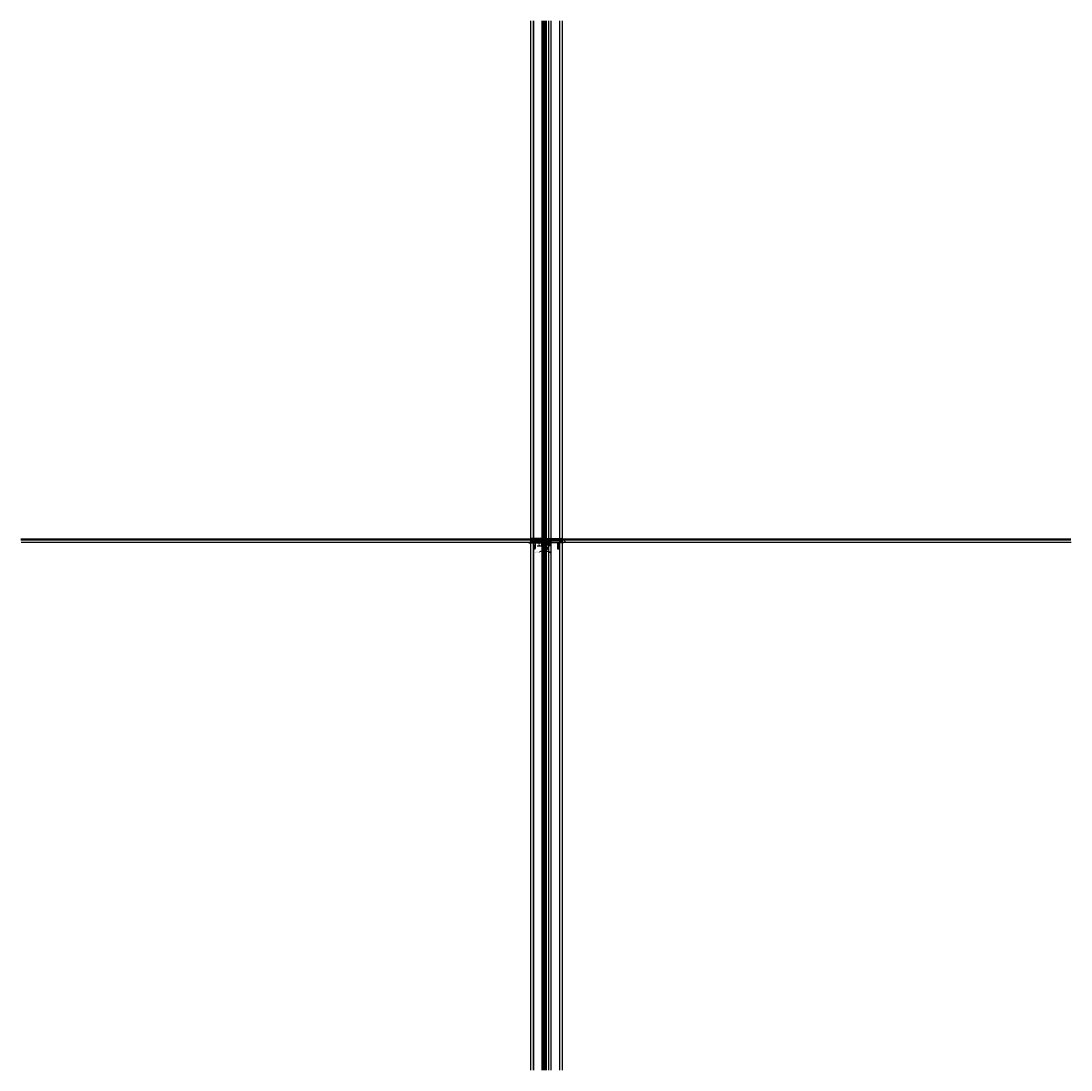
# Model space of a CAD drawing. Extents: x -2819 to 2962, y -2905 to 2874.
import ezdxf

# ---------------------------------------------------------------- set-up
doc = ezdxf.new("R2010")
doc.units = 0
doc.header["$MEASUREMENT"] = 0
for name, pattern in [('AI-LINETYPE-1', [4.000009, 2.000004, -2.000004, 0, 0]), ('AI-LINETYPE-2', [4.000009, 2.000004, -2.000004, 0, 0]), ('AI-LINETYPE-3', [0.345158, 0.172579, -0.172579, 0, 0, 0, 0]), ('AI-LINETYPE-4', [0.345158, 0.172579, -0.172579, 0, 0, 0, 0])]:
    doc.linetypes.add(name, pattern=pattern)
for name, color, linetype in [('BASE_PLATE_EXA', 7, 'CONTINUOUS'), ('CENTRING_BAR', 7, 'CONTINUOUS'), ('DECKPLATE', 7, 'CONTINUOUS'), ('DYNABOLT', 7, 'CONTINUOUS'), ('FLOOR', 7, 'CONTINUOUS'), ('GUIDES', 7, 'CONTINUOUS'), ('NYLONLOCKS', 7, 'CONTINUOUS'), ('SCREW', 7, 'CONTINUOUS'), ('TYPE___MEASUREMENTS', 7, 'CONTINUOUS'), ('WATER_GUTTER', 7, 'CONTINUOUS')]:
    doc.layers.add(name, color=color, linetype=linetype)

# ---------------------------------------------------------------- blocks, each defined once
blk = doc.blocks.new('BLOCK_3')
at = {"layer": 'WATER_GUTTER'}
blk.add_lwpolyline([(68.5, -27.5), (62.5, -31.1), (61.7, -29.7), (67.7, -26.2), (68.5, -27.5)], dxfattribs=at)
at = {"layer": 'WATER_GUTTER', "color": 7}
for points in [[(61.7, -29.8), (67.8, -26.2)], [(62.4, -31.2), (68.5, -27.5)]]:
    blk.add_lwpolyline(points, dxfattribs=at)
blk = doc.blocks.new('BLOCK_4')
at = {"layer": 'WATER_GUTTER', "color": 7}
for points in [[(63.8, -34.9), (69.9, -31.2)], [(64.6, -36.3), (70.7, -32.6)]]:
    blk.add_lwpolyline(points, dxfattribs=at)
at = {"layer": 'WATER_GUTTER'}
blk.add_lwpolyline([(70.6, -32.6), (64.7, -36.2), (63.9, -34.8), (69.8, -31.2), (70.6, -32.6)], dxfattribs=at)
blk = doc.blocks.new('BLOCK_5')
at = {"layer": 'WATER_GUTTER', "color": 7}
for points in [[(84.4, -30.6), (78.3, -26.9)], [(85.2, -29.2), (79.1, -25.5)]]:
    blk.add_lwpolyline(points, dxfattribs=at)
at = {"layer": 'WATER_GUTTER'}
blk.add_lwpolyline([(78.4, -26.9), (84.3, -30.4), (85.1, -29.1), (79.2, -25.5), (78.4, -26.9)], dxfattribs=at)
blk = doc.blocks.new('BLOCK_6')
at = {"layer": 'WATER_GUTTER'}
blk.add_lwpolyline([(75.7, -31.8), (81.7, -35.4), (82.5, -34), (76.6, -30.4), (75.7, -31.8)], dxfattribs=at)
at = {"layer": 'WATER_GUTTER', "color": 7}
for points in [[(81.8, -35.5), (75.7, -31.8)], [(82.6, -34.1), (76.5, -30.5)]]:
    blk.add_lwpolyline(points, dxfattribs=at)
blk = doc.blocks.new('BLOCK_7')
at = {"layer": 'BASE_PLATE_EXA'}
h = blk.add_hatch(color=7, dxfattribs=at)
h.dxf.hatch_style = 2
edge = h.paths.add_edge_path()
edge.add_spline(control_points=[(59.8, 12.5), (59.8, 12.5), (65.1, 12.5), (65.1, 12.5), (65.1, 12.5), (65.1, -8.3), (65.1, -8.3), (65.1, -8.3), (61.6, -8.3), (61.6, -8.3), (61.6, -8.3), (61.7, -2), (61.7, -1), (61.7, -0.1), (61.2, -0.1), (60.8, -0.1), (60.3, -0.1), (55, -0.1), (54.1, -0.1), (53.3, -0.1), (53.2, -0.5), (53.2, -1.1), (53.2, -1.7), (53.2, -8.2), (53.2, -8.2), (53.2, -8.2), (48.4, -8.2), (48.4, -8.2), (48.4, -8.2), (48.4, 0.1), (48.4, 0.1), (48.4, 0.1), (0, 0), (0, 0), (0, 0), (0, 3.6), (0, 3.6), (0, 3.6), (48.4, 3.6), (48.4, 3.6), (48.4, 3.6), (48.5, 12.5), (48.5, 12.5), (48.5, 12.5), (53.6, 12.5), (53.6, 12.5), (53.6, 12.5), (53.6, 12.5), (53.6, 12.5), (53.6, 12.5), (53.5, 10.4), (53.5, 10.4), (53.5, 10.4), (55.4, 10.4), (55.4, 10.4), (55.4, 10.4), (55.4, 9), (55.4, 9), (55.4, 9), (53.8, 9), (53.8, 9), (53.8, 9), (53.8, 7.5), (53.8, 7.5), (53.8, 7.5), (59.7, 7.5), (59.7, 7.5), (59.7, 7.5), (59.7, 9), (59.7, 9), (59.7, 9), (58.1, 9), (58.1, 9), (58.1, 9), (58.1, 10.4), (58.1, 10.4), (58.1, 10.4), (59.8, 10.4), (59.8, 10.4), (59.8, 10.4), (59.8, 12.5), (59.8, 12.5), (59.8, 12.5), (59.8, 12.5), (59.8, 12.5)], knot_values=[0, 0, 0, 0, 1, 1, 1, 2, 2, 2, 3, 3, 3, 4, 4, 4, 5, 5, 5, 6, 6, 6, 7, 7, 7, 8, 8, 8, 9, 9, 9, 10, 10, 10, 11, 11, 11, 12, 12, 12, 13, 13, 13, 14, 14, 14, 15, 15, 15, 16, 16, 16, 17, 17, 17, 18, 18, 18, 19, 19, 19, 20, 20, 20, 21, 21, 21, 22, 22, 22, 23, 23, 23, 24, 24, 24, 25, 25, 25, 26, 26, 26, 27, 27, 27, 28, 28, 28, 28], degree=3, periodic=1)
h = blk.add_hatch(color=7, dxfattribs=at)
h.dxf.hatch_style = 2
edge = h.paths.add_edge_path()
edge.add_spline(control_points=[(60.4, 5.9), (59.7, 5.9), (52.8, 5.9), (52.8, 5.9), (52.8, 5.9), (52.4, 9.6), (52.4, 9.6), (52.4, 9.6), (52.4, 13), (52.4, 13), (52.4, 13), (60.9, 13), (60.9, 13), (60.9, 13), (60.9, 9.7), (60.9, 9.7), (60.9, 9.7), (60.4, 5.9), (60.4, 5.9)], knot_values=[0, 0, 0, 0, 1, 1, 1, 2, 2, 2, 3, 3, 3, 4, 4, 4, 5, 5, 5, 6, 6, 6, 6], degree=3, periodic=1)
h.paths.add_polyline_path([(54.1, 10.9), (59.2, 10.9), (59.2, 11.9), (54.1, 11.9)])
for points in [[(54.1, 10.9), (59.2, 10.9), (59.2, 11.9), (54.1, 11.9), (54.1, 10.9)], [(58.4, 12.6)]]:
    blk.add_lwpolyline(points, dxfattribs=at)
at = {"layer": 'BASE_PLATE_EXA', "color": 7}
blk.add_open_spline([(59.8, 12.5), (59.8, 12.5), (65.1, 12.5), (65.1, 12.5), (65.1, 12.5), (65.1, -8.3), (65.1, -8.3), (65.1, -8.3), (61.6, -8.3), (61.6, -8.3), (61.6, -8.3), (61.7, -2), (61.7, -1), (61.7, -0.1), (61.2, -0.1), (60.8, -0.1), (60.3, -0.1), (55, -0.1), (54.1, -0.1), (53.3, -0.1), (53.2, -0.5), (53.2, -1.1), (53.2, -1.7), (53.2, -8.2), (53.2, -8.2), (53.2, -8.2), (48.4, -8.2), (48.4, -8.2), (48.4, -8.2), (48.4, 0.1), (48.4, 0.1), (48.4, 0.1), (0, 0), (0, 0), (0, 0), (0, 3.6), (0, 3.6), (0, 3.6), (48.4, 3.6), (48.4, 3.6), (48.4, 3.6), (48.5, 12.5), (48.5, 12.5), (48.5, 12.5), (53.6, 12.5), (53.6, 12.5), (53.6, 12.5), (53.6, 12.5), (53.6, 12.5), (53.6, 12.5), (53.5, 10.4), (53.5, 10.4), (53.5, 10.4), (55.4, 10.4), (55.4, 10.4), (55.4, 10.4), (55.4, 9), (55.4, 9), (55.4, 9), (53.8, 9), (53.8, 9), (53.8, 9), (53.8, 7.5), (53.8, 7.5), (53.8, 7.5), (59.7, 7.5), (59.7, 7.5), (59.7, 7.5), (59.7, 9), (59.7, 9), (59.7, 9), (58.1, 9), (58.1, 9), (58.1, 9), (58.1, 10.4), (58.1, 10.4), (58.1, 10.4), (59.8, 10.4), (59.8, 10.4), (59.8, 10.4), (59.8, 12.5), (59.8, 12.5), (59.8, 12.5), (59.8, 12.5), (59.8, 12.5)], degree=3, knots=[0, 0, 0, 0, 1, 1, 1, 2, 2, 2, 3, 3, 3, 4, 4, 4, 5, 5, 5, 6, 6, 6, 7, 7, 7, 8, 8, 8, 9, 9, 9, 10, 10, 10, 11, 11, 11, 12, 12, 12, 13, 13, 13, 14, 14, 14, 15, 15, 15, 16, 16, 16, 17, 17, 17, 18, 18, 18, 19, 19, 19, 20, 20, 20, 21, 21, 21, 22, 22, 22, 23, 23, 23, 24, 24, 24, 25, 25, 25, 26, 26, 26, 27, 27, 27, 28, 28, 28, 28], dxfattribs=at)
at = {"layer": 'BASE_PLATE_EXA'}
blk.add_open_spline([(60.4, 5.9), (59.7, 5.9), (52.8, 5.9), (52.8, 5.9), (52.8, 5.9), (52.4, 9.6), (52.4, 9.6), (52.4, 9.6), (52.4, 13), (52.4, 13), (52.4, 13), (60.9, 13), (60.9, 13), (60.9, 13), (60.9, 9.7), (60.9, 9.7), (60.9, 9.7), (60.4, 5.9), (60.4, 5.9)], degree=3, knots=[0, 0, 0, 0, 1, 1, 1, 2, 2, 2, 3, 3, 3, 4, 4, 4, 5, 5, 5, 6, 6, 6, 6], dxfattribs=at)
blk = doc.blocks.new('BLOCK_8')
at = {"layer": 'BASE_PLATE_EXA'}
h = blk.add_hatch(color=7, dxfattribs=at)
h.dxf.hatch_style = 2
edge = h.paths.add_edge_path()
edge.add_spline(control_points=[(86.4, 12.5), (86.4, 12.5), (81.2, 12.5), (81.2, 12.5), (81.2, 12.5), (81.2, -8.3), (81.2, -8.3), (81.2, -8.3), (84.6, -8.3), (84.6, -8.3), (84.6, -8.3), (84.5, -2), (84.5, -1), (84.5, -0.1), (85, -0.1), (85.5, -0.1), (85.9, -0.1), (91.3, -0.1), (92.1, -0.1), (93, -0.1), (93.1, -0.5), (93.1, -1.1), (93.1, -1.7), (93.1, -8.2), (93.1, -8.2), (93.1, -8.2), (97.8, -8.2), (97.8, -8.2), (97.8, -8.2), (97.8, 0.1), (97.8, 0.1), (97.8, 0.1), (146.2, 0), (146.2, 0), (146.2, 0), (146.3, 3.6), (146.3, 3.6), (146.3, 3.6), (97.9, 3.6), (97.9, 3.6), (97.9, 3.6), (97.8, 12.5), (97.8, 12.5), (97.8, 12.5), (92.7, 12.5), (92.7, 12.5), (92.7, 12.5), (92.7, 12.5), (92.7, 12.5), (92.7, 12.5), (92.7, 10.4), (92.7, 10.4), (92.7, 10.4), (90.8, 10.4), (90.8, 10.4), (90.8, 10.4), (90.8, 9), (90.8, 9), (90.8, 9), (92.4, 9), (92.4, 9), (92.4, 9), (92.4, 7.5), (92.4, 7.5), (92.4, 7.5), (86.6, 7.5), (86.6, 7.5), (86.6, 7.5), (86.6, 9), (86.6, 9), (86.6, 9), (88.1, 9), (88.1, 9), (88.1, 9), (88.1, 10.4), (88.1, 10.4), (88.1, 10.4), (86.4, 10.4), (86.4, 10.4), (86.4, 10.4), (86.4, 12.5), (86.4, 12.5), (86.4, 12.5), (86.4, 12.5), (86.4, 12.5)], knot_values=[0, 0, 0, 0, 1, 1, 1, 2, 2, 2, 3, 3, 3, 4, 4, 4, 5, 5, 5, 6, 6, 6, 7, 7, 7, 8, 8, 8, 9, 9, 9, 10, 10, 10, 11, 11, 11, 12, 12, 12, 13, 13, 13, 14, 14, 14, 15, 15, 15, 16, 16, 16, 17, 17, 17, 18, 18, 18, 19, 19, 19, 20, 20, 20, 21, 21, 21, 22, 22, 22, 23, 23, 23, 24, 24, 24, 25, 25, 25, 26, 26, 26, 27, 27, 27, 28, 28, 28, 28], degree=3, periodic=1)
h = blk.add_hatch(color=7, dxfattribs=at)
h.dxf.hatch_style = 2
edge = h.paths.add_edge_path()
edge.add_spline(control_points=[(85.4, 9.7), (85.4, 9.7), (85.4, 13), (85.4, 13), (85.4, 13), (93.8, 13), (93.8, 13), (93.8, 13), (93.8, 9.6), (93.8, 9.6), (93.8, 9.6), (93.5, 5.9), (93.5, 5.9), (93.5, 5.9), (86.5, 5.9), (85.8, 5.9), (85.8, 5.9), (85.4, 9.7), (85.4, 9.7)], knot_values=[0, 0, 0, 0, 1, 1, 1, 2, 2, 2, 3, 3, 3, 4, 4, 4, 5, 5, 5, 6, 6, 6, 6], degree=3, periodic=1)
h.paths.add_polyline_path([(92.2, 11.9), (87, 11.9), (87, 10.9), (92.2, 10.9)])
for points in [[(92.2, 11.9), (87, 11.9), (87, 10.9), (92.2, 10.9), (92.2, 11.9)], [(87.8, 12.6)]]:
    blk.add_lwpolyline(points, dxfattribs=at)
at = {"layer": 'BASE_PLATE_EXA', "color": 7}
blk.add_open_spline([(86.4, 12.5), (86.4, 12.5), (81.2, 12.5), (81.2, 12.5), (81.2, 12.5), (81.2, -8.3), (81.2, -8.3), (81.2, -8.3), (84.6, -8.3), (84.6, -8.3), (84.6, -8.3), (84.5, -2), (84.5, -1), (84.5, -0.1), (85, -0.1), (85.5, -0.1), (85.9, -0.1), (91.3, -0.1), (92.1, -0.1), (93, -0.1), (93.1, -0.5), (93.1, -1.1), (93.1, -1.7), (93.1, -8.2), (93.1, -8.2), (93.1, -8.2), (97.8, -8.2), (97.8, -8.2), (97.8, -8.2), (97.8, 0.1), (97.8, 0.1), (97.8, 0.1), (146.2, 0), (146.2, 0), (146.2, 0), (146.3, 3.6), (146.3, 3.6), (146.3, 3.6), (97.9, 3.6), (97.9, 3.6), (97.9, 3.6), (97.8, 12.5), (97.8, 12.5), (97.8, 12.5), (92.7, 12.5), (92.7, 12.5), (92.7, 12.5), (92.7, 12.5), (92.7, 12.5), (92.7, 12.5), (92.7, 10.4), (92.7, 10.4), (92.7, 10.4), (90.8, 10.4), (90.8, 10.4), (90.8, 10.4), (90.8, 9), (90.8, 9), (90.8, 9), (92.4, 9), (92.4, 9), (92.4, 9), (92.4, 7.5), (92.4, 7.5), (92.4, 7.5), (86.6, 7.5), (86.6, 7.5), (86.6, 7.5), (86.6, 9), (86.6, 9), (86.6, 9), (88.1, 9), (88.1, 9), (88.1, 9), (88.1, 10.4), (88.1, 10.4), (88.1, 10.4), (86.4, 10.4), (86.4, 10.4), (86.4, 10.4), (86.4, 12.5), (86.4, 12.5), (86.4, 12.5), (86.4, 12.5), (86.4, 12.5)], degree=3, knots=[0, 0, 0, 0, 1, 1, 1, 2, 2, 2, 3, 3, 3, 4, 4, 4, 5, 5, 5, 6, 6, 6, 7, 7, 7, 8, 8, 8, 9, 9, 9, 10, 10, 10, 11, 11, 11, 12, 12, 12, 13, 13, 13, 14, 14, 14, 15, 15, 15, 16, 16, 16, 17, 17, 17, 18, 18, 18, 19, 19, 19, 20, 20, 20, 21, 21, 21, 22, 22, 22, 23, 23, 23, 24, 24, 24, 25, 25, 25, 26, 26, 26, 27, 27, 27, 28, 28, 28, 28], dxfattribs=at)
at = {"layer": 'BASE_PLATE_EXA'}
blk.add_open_spline([(85.4, 9.7), (85.4, 9.7), (85.4, 13), (85.4, 13), (85.4, 13), (93.8, 13), (93.8, 13), (93.8, 13), (93.8, 9.6), (93.8, 9.6), (93.8, 9.6), (93.5, 5.9), (93.5, 5.9), (93.5, 5.9), (86.5, 5.9), (85.8, 5.9), (85.8, 5.9), (85.4, 9.7), (85.4, 9.7)], degree=3, knots=[0, 0, 0, 0, 1, 1, 1, 2, 2, 2, 3, 3, 3, 4, 4, 4, 5, 5, 5, 6, 6, 6, 6], dxfattribs=at)
blk = doc.blocks.new('BLOCK_13')
at = {"layer": 'DYNABOLT', "color": 7}
for points in [[(4.5, 0), (10.9, 0)], [(4.5, -28), (7.2, -28)], [(4.6, -13), (10.9, -13)], [(4.8, -34.2), (10.6, -34.2)], [(5.8, -18.2), (9.6, -16.8)], [(5.8, -19.7), (9.6, -18.3)], [(5.8, -21.2), (9.6, -19.8)], [(5.8, -22.7), (9.6, -21.3)], [(5.8, -24.2), (9.6, -22.8)], [(5.8, -25.7), (9.6, -24.3)], [(9.4, -15.6), (5.9, -16.9)], [(6.3, -27.1), (9.6, -25.8)], [(8.3, -28), (10.7, -28)]]:
    blk.add_lwpolyline(points, dxfattribs=at)
for points, knots in [([(7.7, -35.6), (7.7, -35.6), (10.6, -35.6), (10.6, -35.6), (10.6, -35.6), (10.6, -34.6), (10.6, -34.2), (10.6, -33.9), (10, -32.7), (10, -32.4), (10, -32.1), (10.2, -32), (10.2, -32), (10.2, -32), (10.9, -32), (10.9, -32), (10.9, -32), (10.9, 0), (10.9, 0), (10.9, 0), (13.3, 3.6), (13.3, 3.6), (13.3, 3.6), (9.1, 3.6), (9.1, 3.6), (9.1, 3.6), (9.1, 1.7), (9.1, 1.7), (9.1, 1.7), (7.6, 1.7), (7.6, 1.7), (7.6, 1.7), (7.7, 1.7), (7.7, 1.7), (7.7, 1.7), (6.3, 1.7), (6.3, 1.7), (6.3, 1.7), (6.3, 3.6), (6.3, 3.6), (6.3, 3.6), (2, 3.6), (2, 3.6), (2, 3.6), (4.5, 0), (4.5, 0), (4.5, 0), (4.5, -32), (4.5, -32), (4.5, -32), (5.2, -32), (5.2, -32), (5.2, -32), (5.4, -32.1), (5.4, -32.4), (5.4, -32.7), (4.8, -33.9), (4.8, -34.2), (4.8, -34.6), (4.8, -35.6), (4.8, -35.6), (4.8, -35.6), (7.7, -35.6), (7.7, -35.6), (7.7, -35.6), (7.7, -35.6), (7.7, -35.6)], [0, 0, 0, 0, 1, 1, 1, 2, 2, 2, 3, 3, 3, 4, 4, 4, 5, 5, 5, 6, 6, 6, 7, 7, 7, 8, 8, 8, 9, 9, 9, 10, 10, 10, 11, 11, 11, 12, 12, 12, 13, 13, 13, 14, 14, 14, 15, 15, 15, 16, 16, 16, 17, 17, 17, 18, 18, 18, 19, 19, 19, 20, 20, 20, 21, 21, 21, 22, 22, 22, 22]), ([(5.2, -32), (5.2, -32), (7.2, -32), (7.2, -32), (7.2, -32), (7.2, -27.9), (7.2, -27.9), (7.2, -27.9), (7.1, -27.8), (7.1, -27.8), (7.1, -27.8), (5.9, -27), (5.9, -26.2), (5.9, -25.5), (5.9, -19.3), (5.9, -16.9), (5.9, -16.4), (5.9, -16.1), (5.9, -16), (6, -15.5), (6.4, -14.7), (7.8, -14.7), (7.8, -14.7), (7.7, -14.7), (7.7, -14.7), (9.1, -14.7), (9.6, -15.5), (9.7, -16), (9.7, -16.4), (9.6, -25.4), (9.6, -26.2), (9.6, -27), (8.5, -27.8), (8.5, -27.8), (8.5, -27.8), (8.4, -27.9), (8.4, -27.9), (8.4, -27.9), (8.4, -32), (8.4, -32), (8.4, -32), (10.2, -32), (10.2, -32)], [0, 0, 0, 0, 1, 1, 1, 2, 2, 2, 3, 3, 3, 4, 4, 4, 5, 5, 5, 6, 6, 6, 7, 7, 7, 8, 8, 8, 9, 9, 9, 10, 10, 10, 11, 11, 11, 12, 12, 12, 13, 13, 13, 14, 14, 14, 14])]:
    blk.add_open_spline(points, degree=3, knots=knots, dxfattribs=at)
blk = doc.blocks.new('BLOCK_14')
at = {"layer": 'DYNABOLT', "color": 7}
for points in [[(135.7, 0), (142.1, 0)], [(135.7, -28), (138.4, -28)], [(135.8, -13.1), (142.1, -13.1)], [(136, -34.3), (141.7, -34.3)], [(137, -18.3), (140.8, -16.8)], [(137, -19.8), (140.8, -18.3)], [(137, -21.3), (140.8, -19.8)], [(137, -22.8), (140.8, -21.3)], [(137, -24.3), (140.8, -22.8)], [(137, -25.8), (140.8, -24.3)], [(140.6, -15.6), (137.1, -16.9)], [(137.5, -27.1), (140.8, -25.8)], [(139.5, -28), (141.9, -28)]]:
    blk.add_lwpolyline(points, dxfattribs=at)
for points, knots in [([(138.9, -35.6), (138.9, -35.6), (141.7, -35.6), (141.7, -35.6), (141.7, -35.6), (141.7, -34.6), (141.7, -34.3), (141.7, -33.9), (141.2, -32.7), (141.2, -32.4), (141.2, -32.1), (141.4, -32.1), (141.4, -32.1), (141.4, -32.1), (142.1, -32.1), (142.1, -32.1), (142.1, -32.1), (142.1, 0), (142.1, 0), (142.1, 0), (144.5, 3.6), (144.5, 3.6), (144.5, 3.6), (140.2, 3.6), (140.2, 3.6), (140.2, 3.6), (140.2, 1.6), (140.2, 1.6), (140.2, 1.6), (138.8, 1.6), (138.8, 1.6), (138.8, 1.6), (138.9, 1.6), (138.9, 1.6), (138.9, 1.6), (137.5, 1.6), (137.5, 1.6), (137.5, 1.6), (137.5, 3.6), (137.5, 3.6), (137.5, 3.6), (133.2, 3.6), (133.2, 3.6), (133.2, 3.6), (135.7, 0), (135.7, 0), (135.7, 0), (135.7, -32.1), (135.7, -32.1), (135.7, -32.1), (136.3, -32.1), (136.3, -32.1), (136.3, -32.1), (136.6, -32.1), (136.6, -32.4), (136.6, -32.7), (136, -33.9), (136, -34.3), (136, -34.6), (136, -35.6), (136, -35.6), (136, -35.6), (138.8, -35.6), (138.8, -35.6), (138.8, -35.6), (138.9, -35.6), (138.9, -35.6)], [0, 0, 0, 0, 1, 1, 1, 2, 2, 2, 3, 3, 3, 4, 4, 4, 5, 5, 5, 6, 6, 6, 7, 7, 7, 8, 8, 8, 9, 9, 9, 10, 10, 10, 11, 11, 11, 12, 12, 12, 13, 13, 13, 14, 14, 14, 15, 15, 15, 16, 16, 16, 17, 17, 17, 18, 18, 18, 19, 19, 19, 20, 20, 20, 21, 21, 21, 22, 22, 22, 22]), ([(136.4, -32.1), (136.4, -32.1), (138.4, -32.1), (138.4, -32.1), (138.4, -32.1), (138.4, -27.9), (138.4, -27.9), (138.4, -27.9), (138.2, -27.8), (138.2, -27.8), (138.2, -27.8), (137.1, -27.1), (137.1, -26.3), (137.1, -25.6), (137.1, -19.3), (137.1, -16.9), (137.1, -16.4), (137.1, -16.1), (137.1, -16), (137.1, -15.6), (137.6, -14.7), (139, -14.7), (139, -14.7), (138.9, -14.7), (138.9, -14.7), (140.3, -14.7), (140.8, -15.6), (140.8, -16), (140.9, -16.5), (140.8, -25.4), (140.8, -26.3), (140.8, -27.1), (139.7, -27.8), (139.7, -27.8), (139.7, -27.8), (139.5, -27.9), (139.5, -27.9), (139.5, -27.9), (139.5, -32.1), (139.5, -32.1), (139.5, -32.1), (141.4, -32.1), (141.4, -32.1)], [0, 0, 0, 0, 1, 1, 1, 2, 2, 2, 3, 3, 3, 4, 4, 4, 5, 5, 5, 6, 6, 6, 7, 7, 7, 8, 8, 8, 9, 9, 9, 10, 10, 10, 11, 11, 11, 12, 12, 12, 13, 13, 13, 14, 14, 14, 14])]:
    blk.add_open_spline(points, degree=3, knots=knots, dxfattribs=at)
blk = doc.blocks.new('BLOCK_16')
at = {"layer": 'SCREW', "color": 7}
for points in [[(70.8, 10.9)], [(75.6, 12.3)]]:
    blk.add_lwpolyline(points, dxfattribs=at)
blk = doc.blocks.new('BLOCK_17')
at = {"layer": 'SCREW', "color": 7}
for points in [[(70.1, 9.7), (75, 11)], [(70.1, 7.8), (75, 9.1)], [(70.8, 8.9), (75.6, 10.3)]]:
    blk.add_lwpolyline(points, dxfattribs=at)
blk = doc.blocks.new('BLOCK_18')
at = {"layer": 'SCREW', "color": 7}
for points in [[(70.1, 5.8), (75, 7.1)], [(70.8, 6.9), (75.6, 8.3)]]:
    blk.add_lwpolyline(points, dxfattribs=at)
blk = doc.blocks.new('BLOCK_19')
at = {"layer": 'SCREW', "color": 7}
for points in [[(70.1, 3.8), (75, 5.1)], [(70.8, 4.9), (75.6, 6.3)]]:
    blk.add_lwpolyline(points, dxfattribs=at)
blk = doc.blocks.new('BLOCK_20')
at = {"layer": 'SCREW', "color": 7}
for points in [[(70.1, 1.8), (75, 3.1)], [(70.8, 2.9), (75.6, 4.3)]]:
    blk.add_lwpolyline(points, dxfattribs=at)
blk = doc.blocks.new('BLOCK_21')
at = {"layer": 'SCREW', "color": 7}
for points in [[(70.1, -0.2), (75, 1.1)], [(70.8, 0.9), (75.6, 2.3)]]:
    blk.add_lwpolyline(points, dxfattribs=at)
blk = doc.blocks.new('BLOCK_22')
at = {"layer": 'SCREW', "color": 7}
for points in [[(70.8, -1.1), (75.6, 0.3)], [(70.1, -2.2), (75, -0.9)]]:
    blk.add_lwpolyline(points, dxfattribs=at)
blk = doc.blocks.new('BLOCK_23')
at = {"layer": 'SCREW', "color": 7}
for points in [[(70.1, -4.2), (75, -2.9)], [(70.8, -3.1), (75.6, -1.7)]]:
    blk.add_lwpolyline(points, dxfattribs=at)
blk = doc.blocks.new('BLOCK_24')
at = {"layer": 'SCREW', "color": 7}
for points in [[(70.1, -6.2), (75, -4.9)], [(70.8, -5.1), (75.6, -3.7)]]:
    blk.add_lwpolyline(points, dxfattribs=at)
blk = doc.blocks.new('BLOCK_25')
at = {"layer": 'SCREW', "color": 7}
for points in [[(70.1, -8.2), (75, -6.9)], [(70.1, -10.2), (75, -8.9)], [(70.1, -12.3), (75, -11)], [(70.8, -7.1), (75.6, -5.7)]]:
    blk.add_lwpolyline(points, dxfattribs=at)
blk = doc.blocks.new('BLOCK_15')
at = {"layer": 'SCREW', "color": 7}
for points in [[(70.1, 12.3), (67.4, 15.6), (72.1, 15.6), (72.1, 14.1), (73.7, 14.1), (73.7, 15.6), (78.4, 15.6), (75.6, 12.3), (75.6, -14.4), (75, -15.1), (70.8, -15.1), (70.1, -14.4), (70.1, 12.3)], [(70.1, 12.3), (75.6, 12.3)], [(75.6, -14.4), (70.1, -14.4)], [(71.2, -9), (75.6, -7.7)], [(72.8, -10.5), (75.6, -9.7)]]:
    blk.add_lwpolyline(points, dxfattribs=at)
at = {"layer": 'SCREW', "color": 7, "linetype": 'AI-LINETYPE-4'}
blk.add_lwpolyline([(70.8, 12.3)], dxfattribs=at)
at = {"layer": 'SCREW', "color": 7, "linetype": 'AI-LINETYPE-3'}
blk.add_lwpolyline([(70.8, -15.1)], dxfattribs=at)
at = {"layer": 'SCREW'}
for name in ['BLOCK_17', 'BLOCK_18', 'BLOCK_19', 'BLOCK_20', 'BLOCK_21', 'BLOCK_22', 'BLOCK_16', 'BLOCK_23', 'BLOCK_24', 'BLOCK_25']:
    blk.add_blockref(name, (0, 0), dxfattribs=at)
blk = doc.blocks.new('BLOCK_27')
at = {"layer": 'CENTRING_BAR', "color": 7}
for points in [[(50.1, -13.2), (54.7, -9.9)], [(51.8, -13.4), (56.6, -9.9)]]:
    blk.add_lwpolyline(points, dxfattribs=at)
blk = doc.blocks.new('BLOCK_28')
at = {"layer": 'CENTRING_BAR', "color": 7}
for points in [[(59.9, -13.4), (64.7, -9.9)], [(61.8, -13.4), (66.6, -9.9)]]:
    blk.add_lwpolyline(points, dxfattribs=at)
blk = doc.blocks.new('BLOCK_29')
at = {"layer": 'CENTRING_BAR', "color": 7}
for points in [[(70, -13.4), (74.7, -9.9)], [(71.8, -13.4), (76.6, -9.9)]]:
    blk.add_lwpolyline(points, dxfattribs=at)
blk = doc.blocks.new('BLOCK_30')
at = {"layer": 'CENTRING_BAR', "color": 7}
for points in [[(79.9, -13.4), (84.7, -9.9)], [(81.8, -13.4), (86.6, -9.9)]]:
    blk.add_lwpolyline(points, dxfattribs=at)
blk = doc.blocks.new('BLOCK_26')
at = {"layer": 'CENTRING_BAR'}
h = blk.add_hatch(color=4, dxfattribs=at)
h.dxf.hatch_style = 2
h.paths.add_polyline_path([(95.9, -13.4), (50.1, -13.4), (50.1, -9.9), (95.9, -9.9)])
at = {"layer": 'CENTRING_BAR', "color": 7}
for points in [[(95.9, -13.4), (50.1, -13.4), (50.1, -9.9), (95.9, -9.9), (95.9, -13.4)], [(89.3, -13.4), (93.8, -10.1)], [(91.1, -13.4), (95.9, -9.9)]]:
    blk.add_lwpolyline(points, dxfattribs=at)
at = {"layer": 'CENTRING_BAR'}
for name in ['BLOCK_27', 'BLOCK_28', 'BLOCK_29', 'BLOCK_30']:
    blk.add_blockref(name, (0, 0), dxfattribs=at)
blk = doc.blocks.new('BLOCK_31')
at = {"layer": 'TYPE___MEASUREMENTS', "color": 7, "insert": (72.1, 20.9), "char_height": 2.879, "attachment_point": 7}
blk.add_mtext('\\fHelvetica 67 Medium Condensed|b0|i0|c0|p34;\\W1;B', dxfattribs=at)
blk = doc.blocks.new('BLOCK_32')
at = {"layer": 'TYPE___MEASUREMENTS'}
h = blk.add_hatch(color=7, dxfattribs=at)
h.dxf.hatch_style = 2
h.paths.add_polyline_path([(155.9, 21.6), (158.9, 22.4), (155.9, 23.2)])
at = {"layer": 'TYPE___MEASUREMENTS', "color": 7}
blk.add_lwpolyline([(77.1, 22.4), (156.4, 22.4)], dxfattribs=at)
at = {"layer": 'TYPE___MEASUREMENTS'}
blk.add_lwpolyline([(155.9, 21.6), (158.9, 22.4), (155.9, 23.2), (155.9, 21.6)], dxfattribs=at)
blk = doc.blocks.new('BLOCK_33')
at = {"layer": 'TYPE___MEASUREMENTS'}
h = blk.add_hatch(color=7, dxfattribs=at)
h.dxf.hatch_style = 2
h.paths.add_polyline_path([(-9.8, 21.6), (-12.8, 22.4), (-9.8, 23.2)])
blk.add_lwpolyline([(-9.8, 21.6), (-12.8, 22.4), (-9.8, 23.2), (-9.8, 21.6)], dxfattribs=at)
at = {"layer": 'TYPE___MEASUREMENTS', "color": 7}
blk.add_lwpolyline([(70.5, 22.4), (-10.3, 22.4)], dxfattribs=at)
blk = doc.blocks.new('BLOCK_34')
at = {"layer": 'TYPE___MEASUREMENTS'}
h = blk.add_hatch(color=7, dxfattribs=at)
h.dxf.hatch_style = 2
h.paths.add_polyline_path([(65.4, -47.2), (62.4, -46.4), (65.4, -45.6)])
blk.add_lwpolyline([(65.4, -47.2), (62.4, -46.4), (65.4, -45.6), (65.4, -47.2)], dxfattribs=at)
at = {"layer": 'TYPE___MEASUREMENTS', "color": 7}
blk.add_lwpolyline([(71.6, -46.4), (64.9, -46.4)], dxfattribs=at)
blk = doc.blocks.new('BLOCK_35')
at = {"layer": 'TYPE___MEASUREMENTS'}
h = blk.add_hatch(color=7, dxfattribs=at)
h.dxf.hatch_style = 2
h.paths.add_polyline_path([(80.9, -47.2), (83.9, -46.4), (80.9, -45.6)])
at = {"layer": 'TYPE___MEASUREMENTS', "color": 7}
blk.add_lwpolyline([(75, -46.4), (81.5, -46.4)], dxfattribs=at)
at = {"layer": 'TYPE___MEASUREMENTS'}
blk.add_lwpolyline([(80.9, -47.2), (83.9, -46.4), (80.9, -45.6), (80.9, -47.2)], dxfattribs=at)
blk = doc.blocks.new('BLOCK_36')
at = {"layer": 'TYPE___MEASUREMENTS'}
h = blk.add_hatch(color=7, dxfattribs=at)
h.dxf.hatch_style = 2
h.paths.add_polyline_path([(94.4, -53.5), (97.4, -52.7), (94.4, -51.9)])
at = {"layer": 'TYPE___MEASUREMENTS', "color": 7}
blk.add_lwpolyline([(91.2, -52.7), (95, -52.7)], dxfattribs=at)
at = {"layer": 'TYPE___MEASUREMENTS'}
blk.add_lwpolyline([(94.4, -53.5), (97.4, -52.7), (94.4, -51.9), (94.4, -53.5)], dxfattribs=at)
blk = doc.blocks.new('BLOCK_37')
at = {"layer": 'TYPE___MEASUREMENTS'}
h = blk.add_hatch(color=7, dxfattribs=at)
h.dxf.hatch_style = 2
h.paths.add_polyline_path([(65.9, -39.6), (68.4, -37.8), (65.3, -38.1)])
at = {"layer": 'TYPE___MEASUREMENTS', "color": 7}
blk.add_lwpolyline([(38.2, -47.9), (66.1, -38.6)], dxfattribs=at)
at = {"layer": 'TYPE___MEASUREMENTS'}
blk.add_lwpolyline([(65.9, -39.6), (68.4, -37.8), (65.3, -38.1), (65.9, -39.6)], dxfattribs=at)
blk = doc.blocks.new('BLOCK_38')
at = {"layer": 'TYPE___MEASUREMENTS'}
h = blk.add_hatch(color=7, dxfattribs=at)
h.dxf.hatch_style = 2
h.paths.add_polyline_path([(89.8, -53.5), (86.8, -52.7), (89.8, -51.9)])
blk.add_lwpolyline([(89.8, -53.5), (86.8, -52.7), (89.8, -51.9), (89.8, -53.5)], dxfattribs=at)
at = {"layer": 'TYPE___MEASUREMENTS', "color": 7}
blk.add_lwpolyline([(92.9, -52.7), (89.2, -52.7)], dxfattribs=at)
blk = doc.blocks.new('BLOCK_39')
at = {"layer": 'TYPE___MEASUREMENTS'}
h = blk.add_hatch(color=7, dxfattribs=at)
h.dxf.hatch_style = 2
h.paths.add_polyline_path([(33.7, -13.3), (32.9, -16.3), (32.1, -13.3)])
blk.add_lwpolyline([(33.7, -13.3), (32.9, -16.3), (32.1, -13.3), (33.7, -13.3)], dxfattribs=at)
at = {"layer": 'TYPE___MEASUREMENTS', "color": 7}
blk.add_lwpolyline([(32.9, -11.1), (32.9, -15.1)], dxfattribs=at)
blk = doc.blocks.new('BLOCK_40')
at = {"layer": 'TYPE___MEASUREMENTS'}
h = blk.add_hatch(color=7, dxfattribs=at)
h.dxf.hatch_style = 2
h.paths.add_polyline_path([(33.7, -5.1), (32.9, -2.1), (32.1, -5.1)])
blk.add_lwpolyline([(33.7, -5.1), (32.9, -2.1), (32.1, -5.1), (33.7, -5.1)], dxfattribs=at)
at = {"layer": 'TYPE___MEASUREMENTS', "color": 7}
blk.add_lwpolyline([(32.9, -7.3), (32.9, -4.5)], dxfattribs=at)
blk = doc.blocks.new('BLOCK_41')
at = {"layer": 'TYPE___MEASUREMENTS'}
h = blk.add_hatch(color=7, dxfattribs=at)
h.dxf.hatch_style = 2
h.paths.add_polyline_path([(175.2, 6.9), (174.4, 3.9), (173.6, 6.9)])
blk.add_lwpolyline([(175.2, 6.9), (174.4, 3.9), (173.6, 6.9), (175.2, 6.9)], dxfattribs=at)
at = {"layer": 'TYPE___MEASUREMENTS', "color": 7}
blk.add_lwpolyline([(174.4, 7.7), (174.4, 6.3)], dxfattribs=at)
blk = doc.blocks.new('BLOCK_42')
at = {"layer": 'TYPE___MEASUREMENTS'}
h = blk.add_hatch(color=7, dxfattribs=at)
h.dxf.hatch_style = 2
h.paths.add_polyline_path([(175.2, 11.6), (174.4, 14.6), (173.6, 11.6)])
blk.add_lwpolyline([(175.2, 11.6), (174.4, 14.6), (173.6, 11.6), (175.2, 11.6)], dxfattribs=at)
at = {"layer": 'TYPE___MEASUREMENTS', "color": 7}
blk.add_lwpolyline([(174.4, 10.8), (174.4, 12.1)], dxfattribs=at)

msp = doc.modelspace()

# ---------------------------------------------------------------- hatches: boundary and pattern name
at = {"layer": 'DECKPLATE'}
h = msp.add_hatch(color=7, dxfattribs=at)
h.dxf.hatch_style = 2
h.paths.add_polyline_path([(148.4, 15.6), (-2.7, 15.6), (-14.4, 7.1), (-12.4, 4.5), (-1.3, 12.5), (147, 12.5), (158.2, 4.5), (160.3, 6.9)])

# ---------------------------------------------------------------- linework, layer by layer
at = {"layer": 'BASE_PLATE_EXA'}
for points in [[(0, 2874.2), (0, -2905.4)], [(3, 2874.2), (3, -2905.4)], [(146.1, 2874.2), (146.1, -2905.4)], [(-2817.5, 3.6), (2962.1, 3.6)]]:
    msp.add_lwpolyline(points, dxfattribs=at)
at = {"layer": 'DECKPLATE'}
msp.add_lwpolyline([(-2819.2, 21.9), (2960.4, 21.9)], dxfattribs=at)
at = {"layer": 'DECKPLATE', "color": 7}
msp.add_lwpolyline([(148.4, 15.6), (-2.7, 15.6), (-14.4, 7.1), (-12.4, 4.5), (-1.3, 12.5), (147, 12.5), (158.2, 4.5), (160.3, 6.9), (148.4, 15.6)], dxfattribs=at)
at = {"layer": 'FLOOR', "color": 7}
for points in [[(-22.2, -0.9), (47.6, -0.9), (47.6, -17.5), (60.6, -17.5), (60.6, -54.8)], [(168.5, -1), (98.7, -1), (98.7, -17.6), (85.7, -17.6), (85.7, -54.9)]]:
    msp.add_lwpolyline(points, dxfattribs=at)
at = {"layer": 'FLOOR', "color": 7, "linetype": 'AI-LINETYPE-1'}
msp.add_lwpolyline([(47.8, -19.5), (47.8, -56.5)], dxfattribs=at)
at = {"layer": 'FLOOR', "color": 7, "linetype": 'AI-LINETYPE-2'}
msp.add_lwpolyline([(98.5, -19.5), (98.5, -56.5)], dxfattribs=at)
at = {"layer": 'GUIDES'}
for points in [[(-14.5, 2874.2), (-14.5, -2905.4)], [(48.4, 2874.2), (48.4, -2905.4)], [(56.7, 2874.2), (56.7, -2905.4)], [(60.6, 2874.2), (60.6, -2905.4)], [(65, 2874.2), (65, -2905.4)], [(73, 2874.2), (73, -2905.4)], [(85.6, 2874.2), (85.6, -2905.4)], [(97.6, 2874.2), (97.6, -2905.4)], [(160.5, 2874.2), (160.5, -2905.4)], [(-2819.2, 15.6), (2960.4, 15.6)]]:
    msp.add_lwpolyline(points, dxfattribs=at)
at = {"layer": 'NYLONLOCKS', "color": 7}
for points in [[(54.4, -1.7), (54.4, -2.9), (54.4, -11.3), (54.4, -11.9), (54.4, -12.6), (54.8, -12.7), (55.2, -12.7), (55.2, -12.7), (55.2, -14.5), (55.2, -14.5), (55.2, -14.5), (59.1, -14.5), (59.1, -14.5), (59.1, -14.5), (59.1, -13.1), (59.1, -13.1), (59.1, -13.1), (59.1, -12.7), (59.1, -12.7), (59.1, -12.7), (60.1, -12.8), (60.1, -11.9), (60.1, -11.9), (60.1, -2.1), (60.1, -1.5), (60.1, -0.8), (59.8, -0.8), (59.4, -0.8), (59, -0.8), (55, -0.8), (55, -0.8), (54.3, -0.8), (54.4, -1.7), (54.4, -1.7)], [(86, -1.7), (86.1, -2.9), (86, -11.3), (86, -11.9), (86, -12.6), (86.5, -12.7), (86.9, -12.7), (86.9, -12.7), (86.9, -14.5), (86.9, -14.5), (86.9, -14.5), (90.8, -14.5), (90.8, -14.5), (90.8, -14.5), (90.8, -13.1), (90.8, -13.1), (90.8, -13.1), (90.8, -12.7), (90.8, -12.7), (90.8, -12.7), (91.8, -12.8), (91.8, -11.9), (91.8, -11.9), (91.8, -2.1), (91.8, -1.5), (91.8, -0.8), (91.5, -0.8), (91.1, -0.8), (90.7, -0.8), (86.6, -0.8), (86.6, -0.8), (86, -0.8), (86, -1.7), (86, -1.7)]]:
    msp.add_open_spline(points, degree=3, knots=[0, 0, 0, 0, 1, 1, 1, 2, 2, 2, 3, 3, 3, 4, 4, 4, 5, 5, 5, 6, 6, 6, 7, 7, 7, 8, 8, 8, 9, 9, 9, 10, 10, 10, 11, 11, 11, 11], dxfattribs=at)
at = {"layer": 'TYPE___MEASUREMENTS', "color": 7}
for points in [[(-14.2, 26.2), (-14.2, 9.8)], [(151.8, 15.7), (180.9, 15.7)], [(160.3, 27.2), (160.3, 17.3)], [(161.1, 3.7), (180.9, 3.7)], [(21.9, -17.3), (45.7, -17.3)]]:
    msp.add_lwpolyline(points, dxfattribs=at)
at = {"layer": 'WATER_GUTTER', "color": 7}
msp.add_open_spline([(146.3, -0.2), (146.3, -0.2), (98.7, -0.2), (98.7, -0.2), (98.7, -0.2), (98.7, -17.5), (98.7, -17.5), (98.7, -17.5), (85.7, -17.5), (85.7, -17.5), (85.7, -17.5), (79.4, -39), (73.3, -39), (73.3, -39), (73, -39), (73, -39), (66.9, -39), (60.6, -17.5), (60.6, -17.5), (60.6, -17.5), (47.6, -17.5), (47.6, -17.5), (47.6, -17.5), (47.6, -0.2), (47.6, -0.2), (47.6, -0.2), (0, -0.2), (0, -0.2)], degree=3, knots=[0, 0, 0, 0, 1, 1, 1, 2, 2, 2, 3, 3, 3, 4, 4, 4, 5, 5, 5, 6, 6, 6, 7, 7, 7, 8, 8, 8, 9, 9, 9, 9], dxfattribs=at)

# ---------------------------------------------------------------- block references
at = {"layer": 'BASE_PLATE_EXA'}
for name in ['BLOCK_7', 'BLOCK_8']:
    msp.add_blockref(name, (0, 0), dxfattribs=at)
at = {"layer": 'CENTRING_BAR'}
msp.add_blockref('BLOCK_26', (0, 0), dxfattribs=at)
at = {"layer": 'DYNABOLT'}
for name in ['BLOCK_13', 'BLOCK_14']:
    msp.add_blockref(name, (0, 0), dxfattribs=at)
at = {"layer": 'SCREW'}
msp.add_blockref('BLOCK_15', (0, 0), dxfattribs=at)
at = {"layer": 'TYPE___MEASUREMENTS'}
for name in ['BLOCK_33', 'BLOCK_31', 'BLOCK_32', 'BLOCK_42', 'BLOCK_41', 'BLOCK_40', 'BLOCK_39', 'BLOCK_37', 'BLOCK_34', 'BLOCK_35', 'BLOCK_38', 'BLOCK_36']:
    msp.add_blockref(name, (0, 0), dxfattribs=at)
at = {"layer": 'WATER_GUTTER'}
for name in ['BLOCK_3', 'BLOCK_4', 'BLOCK_6', 'BLOCK_5']:
    msp.add_blockref(name, (0, 0), dxfattribs=at)

# ---------------------------------------------------------------- texts
at = {"layer": 'TYPE___MEASUREMENTS', "color": 7, "attachment_point": 7}
for s, insert, char_height in [('\\fHelvetica 55 Roman|b0|i0|c0|p34;\\W1;12mm', (168.7, 8.1), 2.399), ('\\fHelvetica 55 Roman|b0|i0|c0|p34;\\W1;WATER GUTTER', (12.2, -54.6), 2.399), ('\\fHelvetica 55 Roman|b0|i0|c0|p34;\\W1;OPTIONAL BFG^C', (12.2, -50.4), 2.399), ('\\fHelvetica 55 Roman|b0|i0|c0|p34;\\W1;16mm\\fHelvetica 65 Medium|b0|i0|c0|p34; ', (28, -10.3), 2.399), ('\\fHelvetica 67 Medium Condensed|b0|i0|c0|p34;\\W1;A', (72, -47.8), 2.879), ('\\fHelvetica 55 Roman|b0|i0|c0|p34;\\W1;12mm', (87.1, -51.2), 2.399)]:
    msp.add_mtext(s, dxfattribs=dict(at, insert=insert, char_height=char_height))

doc.saveas('drawing.dxf')
